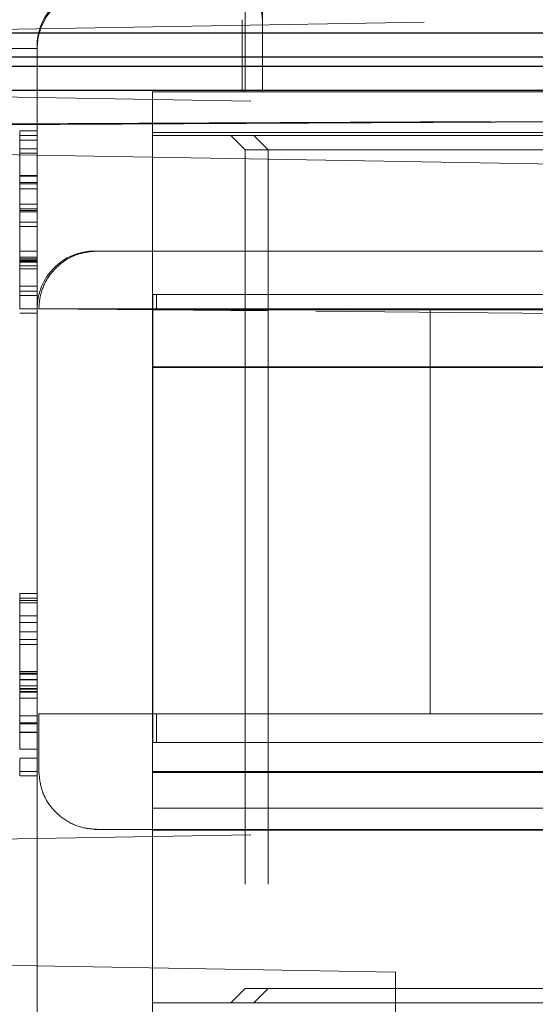
# Model space of a CAD drawing. Units: millimetres. Extents: x 11 to 205, y 5 to 292.
# Drawn here: x 150 to 150, y 220 to 221 of the extents above; entities that cross this region are included whole.
import ezdxf

# ---------------------------------------------------------------- set-up
doc = ezdxf.new("R2010")
doc.units = ezdxf.units.MM
doc.linetypes.add('HIDDEN', pattern=[1.905, 1.27, -0.635])

msp = doc.modelspace()

# ---------------------------------------------------------------- linework, layer by layer
at = {"color": 7, "linetype": 'HIDDEN', "lineweight": 18}
for p, q in [((149.9587, 221.2701), (149.9587, 221.0951)), ((149.9887, 221.2701), (149.9887, 221.0951)), ((148.9987, 221.1939), (150.4987, 221.2201)), ((149.9537, 221.2201), (149.9537, 221.0951)), ((149.4987, 221.1701), (149.5987, 221.1701)), ((149.5987, 220.7201), (149.5987, 221.1701)), ((148.6987, 221.1015), (150.4987, 221.0701)), ((149.7987, 221.0951), (149.7987, 220.7201)), ((149.7987, 221.0951), (151.6987, 221.0951)), ((156.0987, 221.0742), (148.6987, 221.0355)), ((149.5687, 221.0278), (149.5987, 221.0278)), ((149.5687, 221.0278), (149.5687, 220.8201)), ((149.5687, 221.0201), (149.5987, 221.0201)), ((150.7875, 221.0251), (149.7987, 221.0251)), ((150.7875, 221.0251), (149.7987, 221.0251)), ((150.8987, 221.0201), (149.7987, 221.0201)), ((149.9337, 221.0201), (149.9587, 220.9951)), ((149.9737, 221.0201), (149.9987, 220.9951)), ((150.4987, 220.9701), (148.6987, 221.0015)), ((149.5687, 221.0115), (149.5987, 221.0115)), ((149.5687, 220.997), (149.5987, 220.997)), ((149.5687, 220.9893), (149.5987, 220.9893)), ((149.9587, 220.9951), (149.9987, 220.9951)), ((149.9587, 220.9951), (149.9587, 219.5451)), ((149.9987, 220.9951), (150.5987, 220.9951)), ((149.9987, 220.9951), (149.9987, 219.5451)), ((149.5687, 220.9509), (149.5987, 220.9509)), ((149.5687, 220.9504), (149.5987, 220.9504)), ((149.5687, 220.95), (149.5987, 220.95)), ((149.5687, 220.9498), (149.5987, 220.9498)), ((149.5687, 220.9386), (149.5987, 220.9386)), ((149.5687, 220.9362), (149.5987, 220.9362)), ((149.5687, 220.9278), (149.5987, 220.9278)), ((149.5687, 220.9009), (149.5987, 220.9009)), ((149.5687, 220.8932), (149.5987, 220.8932)), ((149.5687, 220.8903), (149.5987, 220.8903)), ((149.5687, 220.8881), (149.5987, 220.8881)), ((149.5687, 220.8701), (149.5987, 220.8701)), ((149.5687, 220.87), (149.5987, 220.87)), ((149.5687, 220.8625), (149.5987, 220.8625)), ((149.5687, 220.8624), (149.5987, 220.8624)), ((149.5687, 220.8201), (149.5687, 220.7893)), ((149.5687, 220.8201), (149.5987, 220.8201)), ((149.6987, 220.8201), (149.7029, 220.8201)), ((150.6987, 220.8201), (149.7029, 220.8201)), ((149.5687, 220.8092), (149.5987, 220.8092)), ((149.5687, 220.8066), (149.5987, 220.8066)), ((149.5687, 220.8043), (149.5987, 220.8043)), ((149.5687, 220.8037), (149.5987, 220.8037)), ((149.5687, 220.8027), (149.5987, 220.8027)), ((149.5687, 220.8009), (149.5987, 220.8009)), ((149.5687, 220.7947), (149.5987, 220.7947)), ((149.5687, 220.7893), (149.5987, 220.7893)), ((149.5687, 220.7893), (149.5687, 220.7201)), ((149.5687, 220.7594), (149.5987, 220.7594)), ((149.5687, 220.7509), (149.5987, 220.7509)), ((149.8051, 220.7451), (149.7988, 220.7451)), ((149.7988, 220.7451), (149.7988, 219.9701)), ((149.8051, 220.7451), (150.8487, 220.7451)), ((149.8051, 220.7201), (149.8051, 220.7451)), ((149.5687, 220.7432), (149.5987, 220.7432)), ((149.5687, 220.7201), (149.5987, 220.7201)), ((149.5687, 220.7124), (149.5987, 220.7124)), ((149.5987, 219.9201), (149.5987, 220.7201)), ((149.6018, 220.7201), (149.9987, 220.7201)), ((149.6018, 220.7201), (149.8051, 220.7183)), ((149.7987, 220.6201), (149.7987, 220.7201)), ((150.9367, 220.7187), (149.7987, 220.7187)), ((151.0434, 220.7186), (149.7987, 220.7186)), ((149.8051, 220.7201), (149.8051, 220.7183)), ((149.9987, 220.7166), (149.8051, 220.7183)), ((150.2787, 220.7201), (149.9987, 220.7201)), ((151.3509, 220.7048), (149.9987, 220.7166)), ((150.2787, 220.7201), (150.2787, 220.0201)), ((150.4787, 220.7201), (150.2787, 220.7201)), ((151.0487, 220.6201), (149.7987, 220.6201)), ((149.7987, 220.6201), (149.7987, 219.9201)), ((150.9367, 220.6187), (149.7987, 220.6187)), ((149.7987, 220.6186), (151.0438, 220.6186)), ((149.5687, 220.2278), (149.5987, 220.2278)), ((149.5687, 220.2278), (149.5687, 220.2115)), ((149.5687, 220.2201), (149.5987, 220.2201)), ((149.5687, 220.2156), (149.5987, 220.2156)), ((149.5687, 220.2115), (149.5987, 220.2115)), ((149.5687, 220.2115), (149.5687, 220.1778)), ((149.5687, 220.1893), (149.5987, 220.1893)), ((149.5687, 220.1778), (149.5987, 220.1778)), ((149.5687, 220.1778), (149.5687, 220.1482)), ((149.5687, 220.1616), (149.5987, 220.1616)), ((149.5687, 220.1485), (149.5987, 220.1485)), ((149.5687, 220.1482), (149.5987, 220.1482)), ((149.5687, 220.1482), (149.5687, 220.0682)), ((149.5687, 220.1396), (149.5987, 220.1396)), ((149.5687, 220.1395), (149.5987, 220.1395)), ((149.5687, 220.0932), (149.5987, 220.0932)), ((149.5687, 220.0903), (149.5987, 220.0903)), ((149.5687, 220.0893), (149.5987, 220.0893)), ((149.5687, 220.0887), (149.5987, 220.0887)), ((149.5687, 220.079), (149.5987, 220.079)), ((149.5687, 220.0787), (149.5987, 220.0787)), ((149.5687, 220.0682), (149.5987, 220.0682)), ((149.5687, 220.0682), (149.5687, 219.9881)), ((149.5687, 220.0635), (149.5987, 220.0635)), ((149.5687, 220.0624), (149.5987, 220.0624)), ((149.5687, 220.0585), (149.5987, 220.0585)), ((149.5687, 220.0576), (149.5987, 220.0576)), ((149.5687, 220.0573), (149.5987, 220.0573)), ((149.5687, 220.047), (149.5987, 220.047)), ((149.5687, 220.0162), (149.5987, 220.0162)), ((149.6018, 220.0201), (149.6018, 219.9201)), ((149.9987, 220.0201), (149.6018, 220.0201)), ((149.8051, 219.9701), (149.8051, 220.0201)), ((150.2787, 220.0201), (149.9987, 220.0201)), ((150.4787, 220.0201), (150.2787, 220.0201)), ((149.5687, 220.0043), (149.5987, 220.0043)), ((149.5687, 220.0037), (149.5987, 220.0037)), ((149.5687, 220.0027), (149.5987, 220.0027)), ((149.5687, 219.9881), (149.5987, 219.9881)), ((149.5687, 219.9881), (149.5687, 219.9585)), ((149.5687, 219.9878), (149.5987, 219.9878)), ((149.7988, 219.9701), (149.8051, 219.9701)), ((149.8051, 219.9701), (150.8487, 219.9701)), ((149.5687, 219.9585), (149.5987, 219.9585)), ((149.5687, 219.9432), (149.5987, 219.9432)), ((149.5687, 219.9201), (149.5987, 219.9201)), ((149.5687, 219.9124), (149.5987, 219.9124)), ((149.5987, 219.3701), (149.5987, 219.9201)), ((151.0487, 219.9201), (149.7987, 219.9201)), ((149.7987, 219.8201), (149.7987, 219.9201)), ((150.9367, 219.9187), (149.7987, 219.9187)), ((151.0467, 219.9186), (149.7987, 219.9186)), ((151.0487, 219.8569), (149.7987, 219.8569)), ((148.6987, 219.7887), (150.4987, 219.8201)), ((149.7029, 219.8201), (149.6987, 219.8201)), ((150.6987, 219.8201), (149.7029, 219.8201)), ((149.7987, 219.8201), (149.7987, 219.4451)), ((150.9367, 219.8187), (149.7987, 219.8187)), ((149.7987, 219.8186), (151.0471, 219.8186)), ((150.2187, 219.5732), (148.6987, 219.5998)), ((150.2187, 219.1482), (150.2187, 219.5732)), ((149.9587, 219.5451), (149.9337, 219.5201)), ((149.9987, 219.5451), (149.9587, 219.5451)), ((149.9987, 219.5451), (149.9737, 219.5201)), ((150.2987, 219.5451), (149.9987, 219.5451)), ((150.5987, 219.5451), (150.2987, 219.5451)), ((150.8987, 219.5201), (149.7987, 219.5201))]:
    msp.add_line(p, q, dxfattribs=at)
at = {"color": 7, "linetype": 'Continuous', "lineweight": 25}
for p, q in [((148.6987, 221.1976), (155.9737, 221.1976)), ((148.6987, 221.1556), (156.0153, 221.1556)), ((148.6987, 221.1395), (156.0314, 221.1395)), ((156.0737, 221.0976), (148.6987, 221.0976)), ((156.0987, 221.0726), (148.6987, 221.0338))]:
    msp.add_line(p, q, dxfattribs=at)
at = {"color": 7, "linetype": 'HIDDEN', "lineweight": 18}
for centre, radius, start, end in [((149.6987, 221.1741), 0.1, 100.694, 180.0115), ((149.6987, 221.1701), 0.1, 90, 180), ((149.9387, 221.2201), 0.05, 0, 90), ((149.6987, 220.7201), 0.1, 90, 180)]:
    msp.add_arc(centre, radius, start, end, dxfattribs=at)
for points, knots in [([(149.7029, 220.8201), (149.6914, 220.819), (149.6685, 220.8167), (149.638, 220.7992), (149.6152, 220.7735), (149.6035, 220.7454), (149.6023, 220.7271), (149.6018, 220.7201)], [0, 0, 0, 0, 0.2177888, 0.4356528, 0.6516542, 0.8655112, 1, 1, 1, 1]), ([(149.5687, 219.9427), (149.5687, 219.9392), (149.5687, 219.927), (149.5687, 219.9158), (149.5687, 219.9135), (149.5687, 219.9124)], [0, 0, 0, 0, 0.165061, 0.582527, 1, 1, 1, 1]), ([(149.6018, 219.9201), (149.6029, 219.9089), (149.6051, 219.8866), (149.6223, 219.8568), (149.6476, 219.8342), (149.6761, 219.8219), (149.6951, 219.8206), (149.7029, 219.8201)], [0, 0, 0, 0, 0.21217, 0.424319, 0.637088, 0.851475, 1, 1, 1, 1])]:
    msp.add_open_spline(points, degree=3, knots=knots, dxfattribs=at)

doc.saveas('drawing.dxf')
